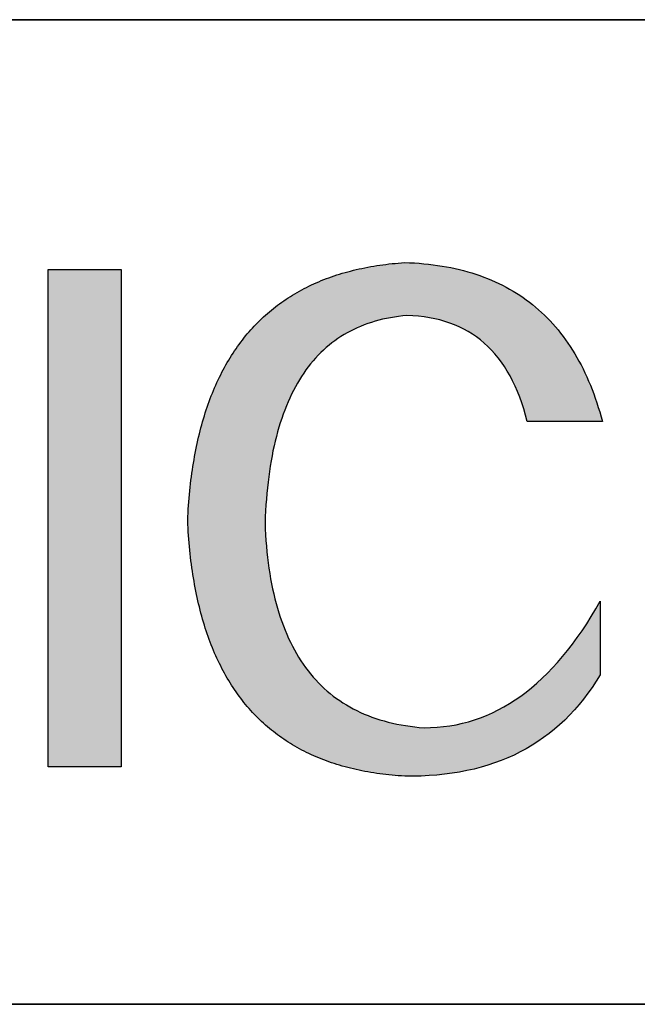
# Model space of a CAD drawing. Units: millimetres. Extents: x 11673 to 11970, y -7568 to -7358.
# Drawn here: x 11929 to 11935, y -7532 to -7523 of the extents above; entities that cross this region are included whole.
import ezdxf

# ---------------------------------------------------------------- set-up
doc = ezdxf.new("R2010")
doc.units = ezdxf.units.MM
doc.header["$LTSCALE"] = 10
doc.layers.add('粗实线层', color=7, linetype='Continuous', lineweight=35)

msp = doc.modelspace()

# ---------------------------------------------------------------- hatches: boundary and pattern name
for points in [[(11930.95421, -7526.70448), (11930.94708, -7526.73411), (11930.94017, -7526.764), (11930.93349, -7526.79416), (11930.92704, -7526.82459), (11930.92081, -7526.85528), (11930.91481, -7526.88624), (11930.90904, -7526.91746), (11930.90349, -7526.94895), (11930.89816, -7526.98071), (11930.89307, -7527.01274), (11930.8882, -7527.04503), (11930.88355, -7527.07758), (11930.87914, -7527.11041), (11930.87495, -7527.1435), (11930.87098, -7527.17685), (11930.86724, -7527.21048), (11930.86373, -7527.24436), (11930.86044, -7527.27852), (11930.85738, -7527.31294), (11930.85455, -7527.34763), (11930.85194, -7527.38258), (11930.84956, -7527.4178), (11930.84741, -7527.45329), (11930.84548, -7527.48904), (11930.84378, -7527.52506), (11930.84548, -7527.56109), (11930.84741, -7527.59684), (11930.84956, -7527.63233), (11930.85194, -7527.66755), (11930.85455, -7527.7025), (11930.85738, -7527.73718), (11930.86044, -7527.77159), (11930.86373, -7527.80573), (11930.86724, -7527.8396), (11930.87098, -7527.8732), (11930.87495, -7527.90653), (11930.87914, -7527.93959), (11930.88355, -7527.97239), (11930.8882, -7528.00491), (11930.89307, -7528.03717), (11930.89816, -7528.06915), (11930.90349, -7528.10087), (11930.90904, -7528.13232), (11930.91481, -7528.1635), (11930.92081, -7528.19441), (11930.92704, -7528.22505), (11930.93349, -7528.25542), (11930.94017, -7528.28552), (11930.94708, -7528.31535), (11930.95421, -7528.34491), (11930.96157, -7528.37421), (11930.96916, -7528.40323), (11930.97697, -7528.43199), (11930.98501, -7528.46047), (11930.99327, -7528.48869), (11931.00176, -7528.51664), (11931.01048, -7528.54431), (11931.01942, -7528.57172), (11931.02859, -7528.59886), (11931.03799, -7528.62573), (11931.04761, -7528.65233), (11931.05746, -7528.67867), (11931.06754, -7528.70473), (11931.07784, -7528.73052), (11931.08836, -7528.75605), (11931.09912, -7528.7813), (11931.1101, -7528.80629), (11931.1213, -7528.83101), (11931.13273, -7528.85545), (11931.14439, -7528.87963), (11931.15628, -7528.90354), (11931.16839, -7528.92718), (11931.18073, -7528.95055), (11931.19329, -7528.97365), (11931.20608, -7528.99649), (11931.2191, -7529.01905), (11931.23234, -7529.04134), (11931.24581, -7529.06337), (11931.2595, -7529.08512), (11931.27342, -7529.10661), (11931.28757, -7529.12783), (11931.30194, -7529.14878), (11931.31654, -7529.16946), (11931.33137, -7529.18987), (11931.34642, -7529.21001), (11931.3617, -7529.22988), (11931.37721, -7529.24948), (11931.39294, -7529.26881), (11931.4089, -7529.28788), (11931.42508, -7529.30667), (11931.44149, -7529.3252), (11931.45813, -7529.34346), (11931.47499, -7529.36144), (11931.49208, -7529.37916), (11931.50939, -7529.39661), (11931.52693, -7529.41379), (11931.5447, -7529.4307), (11931.56269, -7529.44735), (11931.58091, -7529.46372), (11931.59936, -7529.47982), (11931.61803, -7529.49566), (11931.63693, -7529.51122), (11931.65606, -7529.52652), (11931.67541, -7529.54155), (11931.69498, -7529.55631), (11931.71479, -7529.5708), (11931.73482, -7529.58502), (11931.75507, -7529.59897), (11931.77556, -7529.61265), (11931.79626, -7529.62606), (11931.8172, -7529.63921), (11931.83836, -7529.65208), (11931.85975, -7529.66469), (11931.88136, -7529.67702), (11931.9032, -7529.68909), (11931.92527, -7529.70089), (11931.94756, -7529.71242), (11931.97008, -7529.72368), (11931.99282, -7529.73467), (11932.01579, -7529.74539), (11932.03899, -7529.75585), (11932.06241, -7529.76603), (11932.08606, -7529.77595), (11932.10993, -7529.78559), (11932.13404, -7529.79497), (11932.15836, -7529.80408), (11932.18292, -7529.81292), (11932.2077, -7529.82149), (11932.23271, -7529.82979), (11932.25794, -7529.83782), (11932.2834, -7529.84558), (11932.30908, -7529.85308), (11932.33499, -7529.8603), (11932.36113, -7529.86726), (11932.38749, -7529.87394), (11932.41408, -7529.88036), (11932.4409, -7529.88651), (11932.46794, -7529.89239), (11932.49521, -7529.898), (11932.52271, -7529.90334), (11932.55043, -7529.90841), (11932.57837, -7529.91322), (11932.60655, -7529.91775), (11932.63495, -7529.92202), (11932.66357, -7529.92602), (11932.69242, -7529.92974), (11932.7215, -7529.9332), (11932.75081, -7529.93639), (11932.78034, -7529.93931), (11932.81009, -7529.94197), (11932.84008, -7529.94435), (11932.87028, -7529.94646), (11932.90072, -7529.94831), (11932.97897, -7529.94867), (11933.0559, -7529.94708), (11933.13153, -7529.94353), (11933.20584, -7529.93801), (11933.27884, -7529.93054), (11933.35053, -7529.92111), (11933.4209, -7529.90972), (11933.48997, -7529.89637), (11933.55772, -7529.88106), (11933.62416, -7529.86379), (11933.68929, -7529.84456), (11933.75311, -7529.82337), (11933.81562, -7529.80022), (11933.87681, -7529.77511), (11933.9367, -7529.74803), (11933.99527, -7529.719), (11934.05253, -7529.68801), (11934.10848, -7529.65505), (11934.16312, -7529.62014), (11934.21644, -7529.58326), (11934.26846, -7529.54443), (11934.31916, -7529.50363), (11934.36855, -7529.46087), (11934.41663, -7529.41615), (11934.4634, -7529.36946), (11934.50886, -7529.32082), (11934.55301, -7529.27021), (11934.59584, -7529.21764), (11934.63737, -7529.16311), (11934.67758, -7529.10662), (11934.71648, -7529.04816), (11934.75407, -7528.98774), (11934.75407, -7528.28915), (11934.71175, -7528.36303), (11934.66879, -7528.43456), (11934.62519, -7528.50375), (11934.58095, -7528.57059), (11934.53608, -7528.63509), (11934.49057, -7528.69724), (11934.44442, -7528.75704), (11934.39763, -7528.8145), (11934.35021, -7528.86961), (11934.30215, -7528.92238), (11934.25345, -7528.9728), (11934.20412, -7529.02088), (11934.15415, -7529.0666), (11934.10355, -7529.10999), (11934.0523, -7529.15103), (11934.00043, -7529.18972), (11933.94791, -7529.22607), (11933.89476, -7529.26007), (11933.84098, -7529.29172), (11933.78656, -7529.32103), (11933.7315, -7529.348), (11933.67581, -7529.37262), (11933.61949, -7529.3949), (11933.56252, -7529.41483), (11933.50493, -7529.43241), (11933.4467, -7529.44765), (11933.38783, -7529.46055), (11933.32834, -7529.4711), (11933.2682, -7529.4793), (11933.20744, -7529.48517), (11933.14603, -7529.48868), (11933.084, -7529.48986), (11933.03914, -7529.48603), (11932.99497, -7529.48136), (11932.95146, -7529.47585), (11932.90864, -7529.46949), (11932.86649, -7529.46229), (11932.82502, -7529.45426), (11932.78422, -7529.44537), (11932.7441, -7529.43565), (11932.70466, -7529.42508), (11932.6659, -7529.41367), (11932.62781, -7529.40142), (11932.59039, -7529.38833), (11932.55366, -7529.37439), (11932.5176, -7529.35962), (11932.48221, -7529.34399), (11932.44751, -7529.32753), (11932.41348, -7529.31023), (11932.38012, -7529.29208), (11932.34744, -7529.27309), (11932.31544, -7529.25326), (11932.28412, -7529.23258), (11932.25347, -7529.21107), (11932.2235, -7529.18871), (11932.1942, -7529.16551), (11932.16558, -7529.14146), (11932.13764, -7529.11658), (11932.11037, -7529.09085), (11932.08378, -7529.06428), (11932.05787, -7529.03687), (11932.03263, -7529.00861), (11932.00807, -7528.97952), (11931.98418, -7528.94958), (11931.96097, -7528.9188), (11931.93844, -7528.88717), (11931.91658, -7528.85471), (11931.8954, -7528.8214), (11931.8749, -7528.78725), (11931.85507, -7528.75226), (11931.83592, -7528.71642), (11931.81745, -7528.67975), (11931.79965, -7528.64223), (11931.78253, -7528.60387), (11931.76608, -7528.56467), (11931.75031, -7528.52462), (11931.73521, -7528.48373), (11931.7208, -7528.44201), (11931.70706, -7528.39943), (11931.69399, -7528.35602), (11931.6816, -7528.31177), (11931.66989, -7528.26667), (11931.65885, -7528.22073), (11931.64849, -7528.17395), (11931.63881, -7528.12632), (11931.6298, -7528.07786), (11931.62146, -7528.02855), (11931.61381, -7527.9784), (11931.60683, -7527.92741), (11931.60052, -7527.87558), (11931.5949, -7527.8229), (11931.58994, -7527.76938), (11931.58567, -7527.71502), (11931.58207, -7527.65982), (11931.57914, -7527.60378), (11931.5769, -7527.54689), (11931.5791, -7527.48934), (11931.58191, -7527.43264), (11931.58531, -7527.37679), (11931.58931, -7527.3218), (11931.5939, -7527.26766), (11931.59909, -7527.21437), (11931.60488, -7527.16193), (11931.61127, -7527.11034), (11931.61825, -7527.05961), (11931.62583, -7527.00973), (11931.634, -7526.9607), (11931.64277, -7526.91253), (11931.65214, -7526.8652), (11931.66211, -7526.81873), (11931.67267, -7526.77311), (11931.68382, -7526.72835), (11931.69558, -7526.68444), (11931.70793, -7526.64137), (11931.72088, -7526.59917), (11931.73442, -7526.55781), (11931.74856, -7526.51731), (11931.7633, -7526.47766), (11931.77864, -7526.43886), (11931.79457, -7526.40091), (11931.8111, -7526.36382), (11931.82822, -7526.32758), (11931.84594, -7526.29219), (11931.86426, -7526.25765), (11931.88318, -7526.22397), (11931.90269, -7526.19114), (11931.9228, -7526.15916), (11931.9435, -7526.12803), (11931.9648, -7526.09776), (11931.9867, -7526.06834), (11932.0092, -7526.03977), (11932.03229, -7526.01206), (11932.05598, -7525.98519), (11932.08026, -7525.95918), (11932.10515, -7525.93402), (11932.13063, -7525.90971), (11932.1567, -7525.88626), (11932.18337, -7525.86366), (11932.21064, -7525.84191), (11932.23851, -7525.82101), (11932.26697, -7525.80097), (11932.29603, -7525.78178), (11932.32569, -7525.76344), (11932.35594, -7525.74595), (11932.38679, -7525.72932), (11932.41824, -7525.71354), (11932.45028, -7525.69861), (11932.48292, -7525.68453), (11932.51616, -7525.67131), (11932.54999, -7525.65893), (11932.58442, -7525.64741), (11932.61945, -7525.63675), (11932.65508, -7525.62693), (11932.6913, -7525.61797), (11932.72811, -7525.60986), (11932.76553, -7525.6026), (11932.80354, -7525.5962), (11932.84215, -7525.59065), (11932.88135, -7525.58595), (11932.92115, -7525.5821), (11932.97651, -7525.58441), (11933.03059, -7525.5886), (11933.0834, -7525.59466), (11933.13493, -7525.6026), (11933.1852, -7525.61241), (11933.2342, -7525.6241), (11933.28193, -7525.63766), (11933.32838, -7525.6531), (11933.37356, -7525.67041), (11933.41748, -7525.6896), (11933.46012, -7525.71066), (11933.50149, -7525.7336), (11933.54158, -7525.75841), (11933.58041, -7525.7851), (11933.61796, -7525.81367), (11933.65424, -7525.84411), (11933.68925, -7525.87643), (11933.72298, -7525.91062), (11933.75544, -7525.94669), (11933.78663, -7525.98464), (11933.81655, -7526.02446), (11933.84519, -7526.06616), (11933.87256, -7526.10973), (11933.89866, -7526.15518), (11933.92348, -7526.20251), (11933.94703, -7526.25171), (11933.96931, -7526.30279), (11933.99031, -7526.35574), (11934.01004, -7526.41057), (11934.02849, -7526.46728), (11934.04567, -7526.52587), (11934.06157, -7526.58633), (11934.77438, -7526.58633), (11934.76202, -7526.54098), (11934.74912, -7526.49632), (11934.73568, -7526.45235), (11934.7217, -7526.40907), (11934.70719, -7526.36649), (11934.69214, -7526.3246), (11934.67655, -7526.2834), (11934.66043, -7526.2429), (11934.64377, -7526.20309), (11934.62657, -7526.16397), (11934.60884, -7526.12554), (11934.59056, -7526.08781), (11934.57176, -7526.05077), (11934.55241, -7526.01442), (11934.53253, -7525.97876), (11934.51211, -7525.9438), (11934.49115, -7525.90952), (11934.46966, -7525.87595), (11934.44763, -7525.84306), (11934.42506, -7525.81087), (11934.40195, -7525.77936), (11934.37831, -7525.74856), (11934.35414, -7525.71844), (11934.32942, -7525.68902), (11934.30417, -7525.66029), (11934.27838, -7525.63225), (11934.25205, -7525.6049), (11934.22519, -7525.57825), (11934.19779, -7525.55229), (11934.16986, -7525.52702), (11934.14138, -7525.50244), (11934.11237, -7525.47856), (11934.08283, -7525.45537), (11934.05274, -7525.43287), (11934.02212, -7525.41107), (11933.99097, -7525.38996), (11933.95928, -7525.36954), (11933.92705, -7525.34981), (11933.89428, -7525.33077), (11933.86098, -7525.31243), (11933.82714, -7525.29478), (11933.79276, -7525.27782), (11933.75785, -7525.26156), (11933.7224, -7525.24599), (11933.68641, -7525.23111), (11933.64989, -7525.21692), (11933.61283, -7525.20343), (11933.57523, -7525.19063), (11933.5371, -7525.17852), (11933.49843, -7525.1671), (11933.45922, -7525.15638), (11933.41948, -7525.14634), (11933.3792, -7525.13701), (11933.33838, -7525.12836), (11933.29703, -7525.1204), (11933.25514, -7525.11314), (11933.21272, -7525.10658), (11933.16976, -7525.1007), (11933.12626, -7525.09552), (11933.08222, -7525.09102), (11933.03765, -7525.08723), (11932.99254, -7525.08412), (11932.9469, -7525.08171), (11932.90072, -7525.07999), (11932.87028, -7525.08217), (11932.84008, -7525.08461), (11932.81009, -7525.08733), (11932.78034, -7525.09031), (11932.75081, -7525.09355), (11932.7215, -7525.09706), (11932.69242, -7525.10084), (11932.66357, -7525.10489), (11932.63495, -7525.1092), (11932.60655, -7525.11378), (11932.57837, -7525.11863), (11932.55043, -7525.12374), (11932.52271, -7525.12912), (11932.49521, -7525.13476), (11932.46794, -7525.14067), (11932.4409, -7525.14685), (11932.41408, -7525.1533), (11932.38749, -7525.16001), (11932.36113, -7525.16699), (11932.33499, -7525.17423), (11932.30908, -7525.18174), (11932.2834, -7525.18952), (11932.25794, -7525.19756), (11932.23271, -7525.20587), (11932.2077, -7525.21445), (11932.18292, -7525.22329), (11932.15836, -7525.23241), (11932.13404, -7525.24178), (11932.10993, -7525.25142), (11932.08606, -7525.26133), (11932.06241, -7525.27151), (11932.03899, -7525.28195), (11932.01579, -7525.29266), (11931.99282, -7525.30364), (11931.97008, -7525.31488), (11931.94756, -7525.32639), (11931.92527, -7525.33816), (11931.9032, -7525.35021), (11931.88136, -7525.36251), (11931.85975, -7525.37509), (11931.83836, -7525.38793), (11931.8172, -7525.40104), (11931.79626, -7525.41441), (11931.77556, -7525.42805), (11931.75507, -7525.44196), (11931.73482, -7525.45613), (11931.71479, -7525.47057), (11931.69498, -7525.48528), (11931.67541, -7525.50025), (11931.65606, -7525.51549), (11931.63693, -7525.531), (11931.61803, -7525.54677), (11931.59936, -7525.56281), (11931.58091, -7525.57912), (11931.56269, -7525.59569), (11931.5447, -7525.61253), (11931.52693, -7525.62963), (11931.50939, -7525.647), (11931.49208, -7525.66464), (11931.47499, -7525.68255), (11931.45813, -7525.70072), (11931.44149, -7525.71915), (11931.42508, -7525.73786), (11931.4089, -7525.75683), (11931.39294, -7525.77606), (11931.37721, -7525.79557), (11931.3617, -7525.81534), (11931.34642, -7525.83537), (11931.33137, -7525.85568), (11931.31654, -7525.87624), (11931.30194, -7525.89708), (11931.28757, -7525.91818), (11931.27342, -7525.93955), (11931.2595, -7525.96118), (11931.24581, -7525.98309), (11931.23234, -7526.00525), (11931.2191, -7526.02769), (11931.20608, -7526.05039), (11931.19329, -7526.07335), (11931.18073, -7526.09659), (11931.16839, -7526.12009), (11931.15628, -7526.14385), (11931.14439, -7526.16789), (11931.13273, -7526.19218), (11931.1213, -7526.21675), (11931.1101, -7526.24158), (11931.09912, -7526.26668), (11931.08836, -7526.29204), (11931.07784, -7526.31767), (11931.06754, -7526.34357), (11931.05746, -7526.36974), (11931.04761, -7526.39617), (11931.03799, -7526.42286), (11931.02859, -7526.44983), (11931.01942, -7526.47706), (11931.01048, -7526.50455), (11931.00176, -7526.53231), (11930.99327, -7526.56034), (11930.98501, -7526.58864), (11930.97697, -7526.6172), (11930.96916, -7526.64603), (11930.96157, -7526.67512), (11930.95572, -7526.69846)], [(11930.21246, -7529.86098), (11930.21246, -7525.14548), (11929.51996, -7525.14548), (11929.51996, -7529.86098)]]:
    msp.add_hatch(color=256).paths.add_polyline_path(points)

# ---------------------------------------------------------------- linework, layer by layer
for points in [[(11930.84378, -7527.52506), (11930.84548, -7527.48904), (11930.84741, -7527.45329), (11930.84956, -7527.4178), (11930.85194, -7527.38258), (11930.85455, -7527.34763), (11930.85738, -7527.31294), (11930.86044, -7527.27852), (11930.86373, -7527.24436), (11930.86724, -7527.21048), (11930.87098, -7527.17685), (11930.87495, -7527.1435), (11930.87914, -7527.11041), (11930.88355, -7527.07758), (11930.8882, -7527.04503), (11930.89307, -7527.01274), (11930.89816, -7526.98071), (11930.90349, -7526.94895), (11930.90904, -7526.91746), (11930.91481, -7526.88624), (11930.92081, -7526.85528), (11930.92704, -7526.82459), (11930.93349, -7526.79416), (11930.94017, -7526.764), (11930.94708, -7526.73411), (11930.95421, -7526.70448), (11930.96157, -7526.67512), (11930.96916, -7526.64603), (11930.97697, -7526.6172), (11930.98501, -7526.58864), (11930.99327, -7526.56034), (11931.00176, -7526.53231), (11931.01048, -7526.50455), (11931.01942, -7526.47706), (11931.02859, -7526.44983), (11931.03799, -7526.42286), (11931.04761, -7526.39617), (11931.05746, -7526.36974), (11931.06754, -7526.34357), (11931.07784, -7526.31767), (11931.08836, -7526.29204), (11931.09912, -7526.26668), (11931.1101, -7526.24158), (11931.1213, -7526.21675), (11931.13273, -7526.19218), (11931.14439, -7526.16789), (11931.15628, -7526.14385), (11931.16839, -7526.12009), (11931.18073, -7526.09659), (11931.19329, -7526.07335), (11931.20608, -7526.05039), (11931.2191, -7526.02769), (11931.23234, -7526.00525), (11931.24581, -7525.98309), (11931.2595, -7525.96118), (11931.27342, -7525.93955), (11931.28757, -7525.91818), (11931.30194, -7525.89708), (11931.31654, -7525.87624), (11931.33137, -7525.85568), (11931.34642, -7525.83537), (11931.3617, -7525.81534), (11931.37721, -7525.79557), (11931.39294, -7525.77606), (11931.4089, -7525.75683), (11931.42508, -7525.73786), (11931.44149, -7525.71915), (11931.45813, -7525.70072), (11931.47499, -7525.68255), (11931.49208, -7525.66464), (11931.50939, -7525.647), (11931.52693, -7525.62963), (11931.5447, -7525.61253), (11931.56269, -7525.59569), (11931.58091, -7525.57912), (11931.59936, -7525.56281), (11931.61803, -7525.54677), (11931.63693, -7525.531), (11931.65606, -7525.51549), (11931.67541, -7525.50025), (11931.69498, -7525.48528), (11931.71479, -7525.47057), (11931.73482, -7525.45613), (11931.75507, -7525.44196), (11931.77556, -7525.42805), (11931.79626, -7525.41441), (11931.8172, -7525.40104), (11931.83836, -7525.38793), (11931.85975, -7525.37509), (11931.88136, -7525.36251), (11931.9032, -7525.35021), (11931.92527, -7525.33816), (11931.94756, -7525.32639), (11931.97008, -7525.31488), (11931.99282, -7525.30364), (11932.01579, -7525.29266), (11932.03899, -7525.28195), (11932.06241, -7525.27151), (11932.08606, -7525.26133), (11932.10993, -7525.25142), (11932.13404, -7525.24178), (11932.15836, -7525.23241), (11932.18292, -7525.22329), (11932.2077, -7525.21445), (11932.23271, -7525.20587), (11932.25794, -7525.19756), (11932.2834, -7525.18952), (11932.30908, -7525.18174), (11932.33499, -7525.17423), (11932.36113, -7525.16699), (11932.38749, -7525.16001), (11932.41408, -7525.1533), (11932.4409, -7525.14685), (11932.46794, -7525.14067), (11932.49521, -7525.13476), (11932.52271, -7525.12912), (11932.55043, -7525.12374), (11932.57837, -7525.11863), (11932.60655, -7525.11378), (11932.63495, -7525.1092), (11932.66357, -7525.10489), (11932.69242, -7525.10084), (11932.7215, -7525.09706), (11932.75081, -7525.09355), (11932.78034, -7525.09031), (11932.81009, -7525.08733), (11932.84008, -7525.08461), (11932.87028, -7525.08217), (11932.90072, -7525.07999)], [(11932.90072, -7525.07999), (11932.9469, -7525.08171), (11932.99254, -7525.08412), (11933.03765, -7525.08723), (11933.08222, -7525.09102), (11933.12626, -7525.09552), (11933.16976, -7525.1007), (11933.21272, -7525.10658), (11933.25514, -7525.11314), (11933.29703, -7525.1204), (11933.33838, -7525.12836), (11933.3792, -7525.13701), (11933.41948, -7525.14634), (11933.45922, -7525.15638), (11933.49843, -7525.1671), (11933.5371, -7525.17852), (11933.57523, -7525.19063), (11933.61283, -7525.20343), (11933.64989, -7525.21692), (11933.68641, -7525.23111), (11933.7224, -7525.24599), (11933.75785, -7525.26156), (11933.79276, -7525.27782), (11933.82714, -7525.29478), (11933.86098, -7525.31243), (11933.89428, -7525.33077), (11933.92705, -7525.34981), (11933.95928, -7525.36954), (11933.99097, -7525.38996), (11934.02212, -7525.41107), (11934.05274, -7525.43287), (11934.08283, -7525.45537), (11934.11237, -7525.47856), (11934.14138, -7525.50244), (11934.16986, -7525.52702), (11934.19779, -7525.55229), (11934.22519, -7525.57825), (11934.25205, -7525.6049), (11934.27838, -7525.63225), (11934.30417, -7525.66029), (11934.32942, -7525.68902), (11934.35414, -7525.71844), (11934.37831, -7525.74856), (11934.40195, -7525.77936), (11934.42506, -7525.81087), (11934.44763, -7525.84306), (11934.46966, -7525.87595), (11934.49115, -7525.90952), (11934.51211, -7525.9438), (11934.53253, -7525.97876), (11934.55241, -7526.01442), (11934.57176, -7526.05077), (11934.59056, -7526.08781), (11934.60884, -7526.12554), (11934.62657, -7526.16397), (11934.64377, -7526.20309), (11934.66043, -7526.2429), (11934.67655, -7526.2834), (11934.69214, -7526.3246), (11934.70719, -7526.36649), (11934.7217, -7526.40907), (11934.73568, -7526.45235), (11934.74912, -7526.49632), (11934.76202, -7526.54098), (11934.77438, -7526.58633)], [(11929.51996, -7529.86098), (11929.51996, -7525.14548)], [(11929.51996, -7525.14548), (11930.21246, -7525.14548)], [(11930.21246, -7525.14548), (11930.21246, -7529.86098)], [(11932.92115, -7525.5821), (11932.88135, -7525.58595), (11932.84215, -7525.59065), (11932.80354, -7525.5962), (11932.76553, -7525.6026), (11932.72811, -7525.60986), (11932.6913, -7525.61797), (11932.65508, -7525.62693), (11932.61945, -7525.63675), (11932.58442, -7525.64741), (11932.54999, -7525.65893), (11932.51616, -7525.67131), (11932.48292, -7525.68453), (11932.45028, -7525.69861), (11932.41824, -7525.71354), (11932.38679, -7525.72932), (11932.35594, -7525.74595), (11932.32569, -7525.76344), (11932.29603, -7525.78178), (11932.26697, -7525.80097), (11932.23851, -7525.82101), (11932.21064, -7525.84191), (11932.18337, -7525.86366), (11932.1567, -7525.88626), (11932.13063, -7525.90971), (11932.10515, -7525.93402), (11932.08026, -7525.95918), (11932.05598, -7525.98519), (11932.03229, -7526.01206), (11932.0092, -7526.03977), (11931.9867, -7526.06834), (11931.9648, -7526.09776), (11931.9435, -7526.12803), (11931.9228, -7526.15916), (11931.90269, -7526.19114), (11931.88318, -7526.22397), (11931.86426, -7526.25765), (11931.84594, -7526.29219), (11931.82822, -7526.32758), (11931.8111, -7526.36382), (11931.79457, -7526.40091), (11931.77864, -7526.43886), (11931.7633, -7526.47766), (11931.74856, -7526.51731), (11931.73442, -7526.55781), (11931.72088, -7526.59917), (11931.70793, -7526.64137), (11931.69558, -7526.68444), (11931.68382, -7526.72835), (11931.67267, -7526.77311), (11931.66211, -7526.81873), (11931.65214, -7526.8652), (11931.64277, -7526.91253), (11931.634, -7526.9607), (11931.62583, -7527.00973), (11931.61825, -7527.05961), (11931.61127, -7527.11034), (11931.60488, -7527.16193), (11931.59909, -7527.21437), (11931.5939, -7527.26766), (11931.58931, -7527.3218), (11931.58531, -7527.37679), (11931.58191, -7527.43264), (11931.5791, -7527.48934), (11931.5769, -7527.54689)], [(11934.06157, -7526.58633), (11934.04567, -7526.52587), (11934.02849, -7526.46728), (11934.01004, -7526.41057), (11933.99031, -7526.35574), (11933.96931, -7526.30279), (11933.94703, -7526.25171), (11933.92348, -7526.20251), (11933.89866, -7526.15518), (11933.87256, -7526.10973), (11933.84519, -7526.06616), (11933.81655, -7526.02446), (11933.78663, -7525.98464), (11933.75544, -7525.94669), (11933.72298, -7525.91062), (11933.68925, -7525.87643), (11933.65424, -7525.84411), (11933.61796, -7525.81367), (11933.58041, -7525.7851), (11933.54158, -7525.75841), (11933.50149, -7525.7336), (11933.46012, -7525.71066), (11933.41748, -7525.6896), (11933.37356, -7525.67041), (11933.32838, -7525.6531), (11933.28193, -7525.63766), (11933.2342, -7525.6241), (11933.1852, -7525.61241), (11933.13493, -7525.6026), (11933.0834, -7525.59466), (11933.03059, -7525.5886), (11932.97651, -7525.58441), (11932.92115, -7525.5821)], [(11934.77438, -7526.58633), (11934.77386, -7526.58633), (11934.77234, -7526.58633), (11934.76983, -7526.58633), (11934.76638, -7526.58633), (11934.76201, -7526.58633), (11934.75676, -7526.58633), (11934.75066, -7526.58633), (11934.74375, -7526.58633), (11934.73606, -7526.58633), (11934.72761, -7526.58633), (11934.71845, -7526.58633), (11934.7086, -7526.58633), (11934.6981, -7526.58633), (11934.68698, -7526.58633), (11934.67527, -7526.58633), (11934.663, -7526.58633), (11934.65022, -7526.58633), (11934.63694, -7526.58633), (11934.60906, -7526.58633), (11934.5796, -7526.58633), (11934.54884, -7526.58633), (11934.51704, -7526.58633), (11934.48445, -7526.58633), (11934.41798, -7526.58633), (11934.3515, -7526.58633), (11934.31891, -7526.58633), (11934.28711, -7526.58633), (11934.25635, -7526.58633), (11934.2269, -7526.58633), (11934.19901, -7526.58633), (11934.18573, -7526.58633), (11934.17295, -7526.58633), (11934.16069, -7526.58633), (11934.14898, -7526.58633), (11934.13786, -7526.58633), (11934.12735, -7526.58633), (11934.11751, -7526.58633), (11934.10834, -7526.58633), (11934.0999, -7526.58633), (11934.0922, -7526.58633), (11934.08529, -7526.58633), (11934.07919, -7526.58633), (11934.07394, -7526.58633), (11934.06958, -7526.58633), (11934.06612, -7526.58633), (11934.06362, -7526.58633), (11934.06209, -7526.58633), (11934.06157, -7526.58633)], [(11932.90072, -7529.94831), (11932.87028, -7529.94646), (11932.84008, -7529.94435), (11932.81009, -7529.94197), (11932.78034, -7529.93931), (11932.75081, -7529.93639), (11932.7215, -7529.9332), (11932.69242, -7529.92974), (11932.66357, -7529.92602), (11932.63495, -7529.92202), (11932.60655, -7529.91775), (11932.57837, -7529.91322), (11932.55043, -7529.90841), (11932.52271, -7529.90334), (11932.49521, -7529.898), (11932.46794, -7529.89239), (11932.4409, -7529.88651), (11932.41408, -7529.88036), (11932.38749, -7529.87394), (11932.36113, -7529.86726), (11932.33499, -7529.8603), (11932.30908, -7529.85308), (11932.2834, -7529.84558), (11932.25794, -7529.83782), (11932.23271, -7529.82979), (11932.2077, -7529.82149), (11932.18292, -7529.81292), (11932.15836, -7529.80408), (11932.13404, -7529.79497), (11932.10993, -7529.78559), (11932.08606, -7529.77595), (11932.06241, -7529.76603), (11932.03899, -7529.75585), (11932.01579, -7529.74539), (11931.99282, -7529.73467), (11931.97008, -7529.72368), (11931.94756, -7529.71242), (11931.92527, -7529.70089), (11931.9032, -7529.68909), (11931.88136, -7529.67702), (11931.85975, -7529.66469), (11931.83836, -7529.65208), (11931.8172, -7529.63921), (11931.79626, -7529.62606), (11931.77556, -7529.61265), (11931.75507, -7529.59897), (11931.73482, -7529.58502), (11931.71479, -7529.5708), (11931.69498, -7529.55631), (11931.67541, -7529.54155), (11931.65606, -7529.52652), (11931.63693, -7529.51122), (11931.61803, -7529.49566), (11931.59936, -7529.47982), (11931.58091, -7529.46372), (11931.56269, -7529.44735), (11931.5447, -7529.4307), (11931.52693, -7529.41379), (11931.50939, -7529.39661), (11931.49208, -7529.37916), (11931.47499, -7529.36144), (11931.45813, -7529.34346), (11931.44149, -7529.3252), (11931.42508, -7529.30667), (11931.4089, -7529.28788), (11931.39294, -7529.26881), (11931.37721, -7529.24948), (11931.3617, -7529.22988), (11931.34642, -7529.21001), (11931.33137, -7529.18987), (11931.31654, -7529.16946), (11931.30194, -7529.14878), (11931.28757, -7529.12783), (11931.27342, -7529.10661), (11931.2595, -7529.08512), (11931.24581, -7529.06337), (11931.23234, -7529.04134), (11931.2191, -7529.01905), (11931.20608, -7528.99649), (11931.19329, -7528.97365), (11931.18073, -7528.95055), (11931.16839, -7528.92718), (11931.15628, -7528.90354), (11931.14439, -7528.87963), (11931.13273, -7528.85545), (11931.1213, -7528.83101), (11931.1101, -7528.80629), (11931.09912, -7528.7813), (11931.08836, -7528.75605), (11931.07784, -7528.73052), (11931.06754, -7528.70473), (11931.05746, -7528.67867), (11931.04761, -7528.65233), (11931.03799, -7528.62573), (11931.02859, -7528.59886), (11931.01942, -7528.57172), (11931.01048, -7528.54431), (11931.00176, -7528.51664), (11930.99327, -7528.48869), (11930.98501, -7528.46047), (11930.97697, -7528.43199), (11930.96916, -7528.40323), (11930.96157, -7528.37421), (11930.95421, -7528.34491), (11930.94708, -7528.31535), (11930.94017, -7528.28552), (11930.93349, -7528.25542), (11930.92704, -7528.22505), (11930.92081, -7528.19441), (11930.91481, -7528.1635), (11930.90904, -7528.13232), (11930.90349, -7528.10087), (11930.89816, -7528.06915), (11930.89307, -7528.03717), (11930.8882, -7528.00491), (11930.88355, -7527.97239), (11930.87914, -7527.93959), (11930.87495, -7527.90653), (11930.87098, -7527.8732), (11930.86724, -7527.8396), (11930.86373, -7527.80573), (11930.86044, -7527.77159), (11930.85738, -7527.73718), (11930.85455, -7527.7025), (11930.85194, -7527.66755), (11930.84956, -7527.63233), (11930.84741, -7527.59684), (11930.84548, -7527.56109), (11930.84378, -7527.52506)], [(11931.5769, -7527.54689), (11931.57914, -7527.60378), (11931.58207, -7527.65982), (11931.58567, -7527.71502), (11931.58994, -7527.76938), (11931.5949, -7527.8229), (11931.60052, -7527.87558), (11931.60683, -7527.92741), (11931.61381, -7527.9784), (11931.62146, -7528.02855), (11931.6298, -7528.07786), (11931.63881, -7528.12632), (11931.64849, -7528.17395), (11931.65885, -7528.22073), (11931.66989, -7528.26667), (11931.6816, -7528.31177), (11931.69399, -7528.35602), (11931.70706, -7528.39943), (11931.7208, -7528.44201), (11931.73521, -7528.48373), (11931.75031, -7528.52462), (11931.76608, -7528.56467), (11931.78253, -7528.60387), (11931.79965, -7528.64223), (11931.81745, -7528.67975), (11931.83592, -7528.71642), (11931.85507, -7528.75226), (11931.8749, -7528.78725), (11931.8954, -7528.8214), (11931.91658, -7528.85471), (11931.93844, -7528.88717), (11931.96097, -7528.9188), (11931.98418, -7528.94958), (11932.00807, -7528.97952), (11932.03263, -7529.00861), (11932.05787, -7529.03687), (11932.08378, -7529.06428), (11932.11037, -7529.09085), (11932.13764, -7529.11658), (11932.16558, -7529.14146), (11932.1942, -7529.16551), (11932.2235, -7529.18871), (11932.25347, -7529.21107), (11932.28412, -7529.23258), (11932.31544, -7529.25326), (11932.34744, -7529.27309), (11932.38012, -7529.29208), (11932.41348, -7529.31023), (11932.44751, -7529.32753), (11932.48221, -7529.34399), (11932.5176, -7529.35962), (11932.55366, -7529.37439), (11932.59039, -7529.38833), (11932.62781, -7529.40142), (11932.6659, -7529.41367), (11932.70466, -7529.42508), (11932.7441, -7529.43565), (11932.78422, -7529.44537), (11932.82502, -7529.45426), (11932.86649, -7529.46229), (11932.90864, -7529.46949), (11932.95146, -7529.47585), (11932.99497, -7529.48136), (11933.03914, -7529.48603), (11933.084, -7529.48986)], [(11933.084, -7529.48986), (11933.14603, -7529.48868), (11933.20744, -7529.48517), (11933.2682, -7529.4793), (11933.32834, -7529.4711), (11933.38783, -7529.46055), (11933.4467, -7529.44765), (11933.50493, -7529.43241), (11933.56252, -7529.41483), (11933.61949, -7529.3949), (11933.67581, -7529.37262), (11933.7315, -7529.348), (11933.78656, -7529.32103), (11933.84098, -7529.29172), (11933.89476, -7529.26007), (11933.94791, -7529.22607), (11934.00043, -7529.18972), (11934.0523, -7529.15103), (11934.10355, -7529.10999), (11934.15415, -7529.0666), (11934.20412, -7529.02088), (11934.25345, -7528.9728), (11934.30215, -7528.92238), (11934.35021, -7528.86961), (11934.39763, -7528.8145), (11934.44442, -7528.75704), (11934.49057, -7528.69724), (11934.53608, -7528.63509), (11934.58095, -7528.57059), (11934.62519, -7528.50375), (11934.66879, -7528.43456), (11934.71175, -7528.36303), (11934.75407, -7528.28915)], [(11934.75407, -7528.28915), (11934.75407, -7528.28965), (11934.75407, -7528.29115), (11934.75407, -7528.29361), (11934.75407, -7528.29699), (11934.75407, -7528.30127), (11934.75407, -7528.30642), (11934.75407, -7528.31239), (11934.75407, -7528.31917), (11934.75407, -7528.32671), (11934.75407, -7528.33499), (11934.75407, -7528.34397), (11934.75407, -7528.35362), (11934.75407, -7528.36391), (11934.75407, -7528.37481), (11934.75407, -7528.38628), (11934.75407, -7528.3983), (11934.75407, -7528.41083), (11934.75407, -7528.42384), (11934.75407, -7528.45118), (11934.75407, -7528.48004), (11934.75407, -7528.51019), (11934.75407, -7528.54136), (11934.75407, -7528.57329), (11934.75407, -7528.63845), (11934.75407, -7528.7036), (11934.75407, -7528.73553), (11934.75407, -7528.7667), (11934.75407, -7528.79685), (11934.75407, -7528.82571), (11934.75407, -7528.85305), (11934.75407, -7528.86606), (11934.75407, -7528.87859), (11934.75407, -7528.89061), (11934.75407, -7528.90208), (11934.75407, -7528.91298), (11934.75407, -7528.92327), (11934.75407, -7528.93292), (11934.75407, -7528.9419), (11934.75407, -7528.95018), (11934.75407, -7528.95772), (11934.75407, -7528.9645), (11934.75407, -7528.97047), (11934.75407, -7528.97562), (11934.75407, -7528.9799), (11934.75407, -7528.98328), (11934.75407, -7528.98574), (11934.75407, -7528.98724), (11934.75407, -7528.98774)], [(11934.75407, -7528.98774), (11934.71648, -7529.04816), (11934.67758, -7529.10662), (11934.63737, -7529.16311), (11934.59584, -7529.21764), (11934.55301, -7529.27021), (11934.50886, -7529.32082), (11934.4634, -7529.36946), (11934.41663, -7529.41615), (11934.36855, -7529.46087), (11934.31916, -7529.50363), (11934.26846, -7529.54443), (11934.21644, -7529.58326), (11934.16312, -7529.62014), (11934.10848, -7529.65505), (11934.05253, -7529.68801), (11933.99527, -7529.719), (11933.9367, -7529.74803), (11933.87681, -7529.77511), (11933.81562, -7529.80022), (11933.75311, -7529.82337), (11933.68929, -7529.84456), (11933.62416, -7529.86379), (11933.55772, -7529.88106), (11933.48997, -7529.89637), (11933.4209, -7529.90972), (11933.35053, -7529.92111), (11933.27884, -7529.93054), (11933.20584, -7529.93801), (11933.13153, -7529.94353), (11933.0559, -7529.94708), (11932.97897, -7529.94867), (11932.90072, -7529.94831)], [(11930.21246, -7529.86098), (11929.51996, -7529.86098)]]:
    msp.add_lwpolyline(points)
at = {"layer": '粗实线层'}
for p, q in [((11884.88701, -7522.77778), (11959.88701, -7522.77778)), ((11959.88701, -7522.77778), (11884.88701, -7522.77778)), ((11884.88701, -7532.11111), (11959.88701, -7532.11111))]:
    msp.add_line(p, q, dxfattribs=at)

doc.saveas('drawing.dxf')
